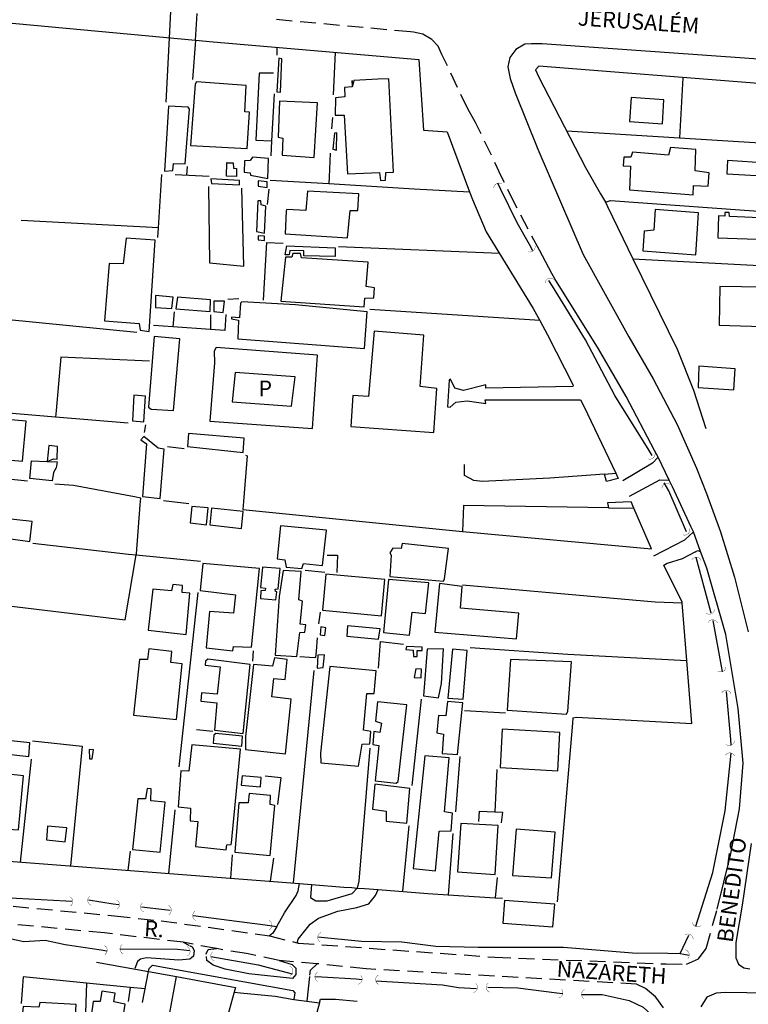
# Model space of a CAD drawing. Extents: x 183120 to 185534, y 1674283 to 1676080.
# Drawn here: x 183921 to 184036, y 1674891 to 1675047 of the extents above; entities that cross this region are included whole.
import ezdxf

# ---------------------------------------------------------------- set-up
doc = ezdxf.new("R2010")
doc.units = 0
doc.header["$LTSCALE"] = 10
doc.header["$MEASUREMENT"] = 0
doc.linetypes.add('DASHED2', pattern=[0.375, 0.25, -0.125])
doc.layers.get('0').update_dxf_attribs({"linetype": 'CONTINUOUS'})
for name, color, linetype in [('T-MFIO-EXI', 7, 'DASHED2'), ('V-BUEIRO', 5, 'CONTINUOUS'), ('V-EDIFICACAO', 7, 'CONTINUOUS'), ('V-LOTE', 1, 'CONTINUOUS'), ('V-NOME_DOS_LOGRADOUROS', 7, 'CONTINUOUS'), ('V-QUADRA', 2, 'CONTINUOUS'), ('V-REFERENCIA', 84, 'CONTINUOUS'), ('V-VALETA', 173, 'CONTINUOUS')]:
    doc.layers.add(name, color=color, linetype=linetype)
doc.styles.get("Standard").update_dxf_attribs({"font": 'ARIAL.TTF'})

# ---------------------------------------------------------------- blocks, each defined once
blk = doc.blocks.new('305')
at = {"color": 0, "linetype": 'ByBlock', "lineweight": -2, "const_width": 0.05}
blk.add_lwpolyline([(0.73, 0.39, 0.60863), (-0.73, 0.38)], format="xyb", dxfattribs=at)

msp = doc.modelspace()

# ---------------------------------------------------------------- linework, layer by layer
at = {"layer": 'T-MFIO-EXI'}
for p, q in [((183982.96, 1675044.85), (183961.49, 1675046.83)), ((183983.48, 1675044.8), (183982.96, 1675044.85)), ((183984.91, 1675044.49), (183983.48, 1675044.8)), ((183986.33, 1675043.66), (183984.91, 1675044.49)), ((183987.35, 1675042.59), (183986.33, 1675043.66)), ((183987.95, 1675041.31), (183987.35, 1675042.59)), ((183992.02, 1675032.71), (183987.95, 1675041.31)), ((183993.26, 1675030.57), (183992.02, 1675032.71)), ((183997.38, 1675022), (183993.26, 1675030.57)), ((183999.44, 1675017.73), (183997.38, 1675022)), ((184003.35, 1675010.43), (183999.44, 1675017.73)), ((183909.01, 1674907.91), (183936.22, 1674905.33)), ((184029.68, 1674900.18), (184031.44, 1674906.4)), ((183934.64, 1674902.63), (183915.63, 1674904.43)), ((183936.22, 1674905.33), (183943.59, 1674904.55)), ((183943.59, 1674904.55), (183960.69, 1674902.18)), ((183947.07, 1674901.15), (183934.64, 1674902.63)), ((183952.31, 1674900.15), (183947.07, 1674901.15)), ((183960.69, 1674902.18), (183965.25, 1674901.02)), ((183965.25, 1674901.02), (183996.32, 1674898.8)), ((183957.06, 1674899.37), (183952.31, 1674900.15)), ((183962.24, 1674898.29), (183957.06, 1674899.37)), ((184028.49, 1674898.54), (184029.54, 1674899.98)), ((184029.54, 1674899.98), (184029.68, 1674900.18)), ((183968.24, 1674897.76), (183962.24, 1674898.29)), ((183975.96, 1674896.94), (183968.24, 1674897.76)), ((183996.32, 1674898.8), (184023.22, 1674897.74)), ((184023.38, 1674897.73), (184026.6, 1674897.69)), ((184026.6, 1674897.69), (184028.49, 1674898.54)), ((184018.69, 1674894.55), (183975.96, 1674896.94)), ((184020.08, 1674893.87), (184018.69, 1674894.55)), ((184021.68, 1674892.53), (184020.08, 1674893.87)), ((184021.87, 1674892.27), (184021.68, 1674892.53)), ((184022.95, 1674890.81), (184021.87, 1674892.27))]:
    msp.add_line(p, q, dxfattribs=at)
at = {"layer": 'V-EDIFICACAO'}
for points in [[(183962.19, 1675040.71), (183961.86, 1675035.38), (183962.42, 1675035.33), (183962.68, 1675040.61), (183962.19, 1675040.71)], [(183949.16, 1675036.96), (183948.95, 1675036.62), (183948.22, 1675026.95), (183957.19, 1675026.46), (183957.55, 1675032.17), (183956.8, 1675032.23), (183957, 1675036.42), (183949.16, 1675036.96)], [(183977.84, 1675037.38), (183974.02, 1675037.2), (183973.82, 1675036.31), (183973.79, 1675037.17), (183973.75, 1675036.19), (183972.57, 1675036.1), (183972.59, 1675034.62), (183971.13, 1675034.47), (183971.07, 1675031.72), (183972.49, 1675031.73), (183973.04, 1675022.46), (183978.07, 1675022.65), (183978.24, 1675021.38), (183979.03, 1675021.47), (183979.08, 1675022.65), (183980.3, 1675022.74), (183979.58, 1675037.47), (183977.84, 1675037.38)], [(184017.83, 1675034.49), (184017.56, 1675030.72), (184022.77, 1675030.34), (184023, 1675034.11), (184017.83, 1675034.49)], [(183944.75, 1675033.16), (183944.1, 1675022.9), (183945.42, 1675022.99), (183945.56, 1675024.07), (183947.36, 1675024.03), (183948.08, 1675032.68), (183947.87, 1675032.98), (183944.75, 1675033.16)], [(183962.28, 1675033.94), (183962.07, 1675028.25), (183962.8, 1675028.11), (183962.69, 1675025.39), (183967.76, 1675025.01), (183968.31, 1675033.65), (183962.28, 1675033.94)], [(183970.95, 1675028.88), (183970.73, 1675026.37), (183971.29, 1675026.21), (183971.35, 1675028.91), (183970.95, 1675028.88)], [(183958.01, 1675025.07), (183957.67, 1675024.54), (183956.77, 1675024.53), (183956.71, 1675022.71), (183957.63, 1675022.59), (183957.7, 1675022.22), (183960.42, 1675021.71), (183960.57, 1675024.85), (183958.01, 1675025.07)], [(184018.07, 1675025.9), (184017.78, 1675025.11), (184016.69, 1675025.08), (184016.6, 1675023.74), (184017.76, 1675023.64), (184017.57, 1675019.95), (184027.63, 1675019.15), (184027.71, 1675020.62), (184029.99, 1675020.5), (184030.14, 1675022.62), (184027.94, 1675022.95), (184028.07, 1675026.32), (184024.06, 1675026.61), (184023.72, 1675025.41), (184018.07, 1675025.9)], [(183954.1, 1675024.21), (183954.95, 1675024.21), (183955, 1675023.33), (183955.48, 1675023.31), (183955.48, 1675022.05), (183953.93, 1675022.07), (183953.99, 1675024.22), (183954.1, 1675024.21)], [(184033.08, 1675024.55), (184032.96, 1675022.45), (184039.54, 1675022.08), (184039.32, 1675024.16), (184033.08, 1675024.55)], [(183951.46, 1675021.67), (183951.56, 1675020.94), (183955.99, 1675020.74), (183955.99, 1675021.38), (183951.46, 1675021.67)], [(183958.94, 1675021.33), (183958.94, 1675020.5), (183960.35, 1675020.32), (183960.35, 1675021.2), (183958.94, 1675021.33)], [(183966.69, 1675019.73), (183966.46, 1675016.66), (183963.46, 1675016.83), (183963.33, 1675016.6), (183963.18, 1675012.97), (183973.05, 1675012.37), (183973.44, 1675016.68), (183974.65, 1675016.64), (183974.82, 1675019.31), (183966.69, 1675019.73)], [(183958.84, 1675018.19), (183958.65, 1675013.36), (183959.92, 1675013.08), (183960.15, 1675017.33), (183959.4, 1675017.54), (183959.36, 1675018.17), (183958.84, 1675018.19)], [(184021.65, 1675016.82), (184021.43, 1675013.57), (184019.9, 1675013.41), (184019.68, 1675010.29), (184028.04, 1675009.69), (184028.48, 1675016.3), (184021.65, 1675016.82)], [(184033.4, 1675015.72), (184033.31, 1675016.37), (184032.62, 1675016.34), (184032.62, 1675015.79), (184031.64, 1675015.81), (184031.55, 1675012.37), (184039.23, 1675012.1), (184039.39, 1675015.47), (184033.4, 1675015.72)], [(183958.91, 1675012.67), (183958.92, 1675012.01), (183959.93, 1675011.95), (183959.9, 1675012.6), (183958.91, 1675012.67)], [(183938.07, 1675012.3), (183937.6, 1675008.24), (183935.36, 1675008.3), (183934.65, 1674999.27), (183940.14, 1674998.81), (183940.29, 1674997.77), (183941.72, 1674997.59), (183942.67, 1675011.97), (183938.07, 1675012.3)], [(183963.43, 1675011.09), (183971.07, 1675010.78), (183971.09, 1675009.41), (183966.13, 1675009.53), (183966.11, 1675010.29), (183963.94, 1675010.37), (183963.82, 1675009.67), (183963.16, 1675009.67), (183963.43, 1675011.09)], [(183965.78, 1675009.2), (183965.61, 1675009.87), (183964.4, 1675009.9), (183964.25, 1675009.29), (183963.22, 1675009.31), (183962.5, 1675002.37), (183975.68, 1675001.44), (183975.79, 1675002.81), (183977.18, 1675002.86), (183977.27, 1675004.47), (183975.99, 1675004.68), (183976.28, 1675008.51), (183965.78, 1675009.2)], [(184031.84, 1675004.65), (184031.74, 1674998.55), (184040.22, 1674998.31), (184040.18, 1674995.86), (184045.26, 1674995.77), (184045.51, 1675004.45), (184031.84, 1675004.65)], [(183942.72, 1675003.27), (183942.7, 1675001.38), (183945.29, 1675001.19), (183945.47, 1675003.01), (183942.72, 1675003.27)], [(183946.16, 1675003.01), (183945.91, 1675001.13), (183951.31, 1675000.74), (183951.37, 1675002.56), (183946.16, 1675003.01)], [(183951.9, 1675002.35), (183951.9, 1675000.74), (183953.38, 1675000.57), (183953.62, 1675002.37), (183951.9, 1675002.35)], [(183964.79, 1675001.77), (183956.32, 1675002.23), (183956.15, 1675002.02), (183955.95, 1674999.75), (183954.7, 1674999.81), (183954.71, 1674999.55), (183955.79, 1674999.38), (183955.68, 1674996.4), (183975.71, 1674994.88), (183976.11, 1675000.66), (183964.79, 1675001.77)], [(183977.24, 1674997.61), (183976.32, 1674987.33), (183973.88, 1674987.44), (183973.56, 1674982.59), (183986.67, 1674981.63), (183987.13, 1674988.56), (183984.53, 1674988.86), (183985.1, 1674996.98), (183977.24, 1674997.61)], [(183942.48, 1674996.8), (183941.6, 1674985.62), (183941.99, 1674985.32), (183945.55, 1674985.08), (183946.56, 1674996.4), (183942.48, 1674996.8)], [(183954.79, 1674986.49), (183964.17, 1674985.8), (183964.74, 1674990.43), (183955.29, 1674991.07), (183954.79, 1674986.49)], [(184028.53, 1674992.08), (184028.41, 1674988.74), (184034.06, 1674988.38), (184034.29, 1674991.69), (184028.53, 1674992.08)], [(183939.25, 1674987.53), (183939.07, 1674983.45), (183940.83, 1674983.3), (183941.11, 1674987.35), (183939.25, 1674987.53)], [(183916.25, 1674983.93), (183916.13, 1674983.24), (183906.18, 1674984.02), (183905.97, 1674981.29), (183908.64, 1674980.97), (183908.55, 1674978.24), (183921.66, 1674977.1), (183922.25, 1674983.41), (183916.25, 1674983.93)], [(183940.86, 1674981), (183940.38, 1674980.48), (183941.26, 1674979.82), (183940.66, 1674971.5), (183943.43, 1674971.21), (183944.07, 1674978.99), (183943.12, 1674979.17), (183940.86, 1674981)], [(183947.9, 1674981.47), (183947.73, 1674979.39), (183956.57, 1674978.46), (183956.71, 1674980.75), (183947.9, 1674981.47)], [(183925.56, 1674977.05), (183927.15, 1674976.98), (183927.02, 1674976.07), (183926.56, 1674975.31), (183926.39, 1674973.97), (183922.86, 1674974.35), (183923.1, 1674977.17), (183925.56, 1674977.05), (183926.56, 1674977.46), (183927.16, 1674977.42), (183927.23, 1674979.44), (183925.82, 1674979.55), (183925.72, 1674978.53)], [(183948.45, 1674969.94), (183948.18, 1674967.36), (183950.74, 1674967.05), (183951, 1674969.71), (183948.45, 1674969.94)], [(183951.52, 1674969.69), (183951.3, 1674967.04), (183956.27, 1674966.47), (183956.57, 1674969.16), (183951.52, 1674969.69)], [(183917.86, 1674968.15), (183917.53, 1674965.13), (183922.86, 1674964.44), (183923.19, 1674967.59), (183917.86, 1674968.15)], [(183962.45, 1674966.88), (183961.92, 1674961.68), (183963.14, 1674961.51), (183963.34, 1674960.37), (183965.79, 1674960.18), (183966.1, 1674960.95), (183969.07, 1674960.65), (183969.73, 1674966.23), (183962.45, 1674966.88)], [(183981.69, 1674964.11), (183981.49, 1674963.33), (183980.17, 1674963.39), (183979.69, 1674962.61), (183979.94, 1674962.28), (183979.69, 1674958.92), (183988.19, 1674958.17), (183988.36, 1674958.54), (183988.96, 1674963.31), (183981.69, 1674964.11)], [(183950.15, 1674960.93), (183949.75, 1674956.67), (183955.31, 1674955.98), (183955, 1674953.13), (183951.22, 1674953.39), (183950.71, 1674947.64), (183954.92, 1674947.18), (183955.02, 1674947.85), (183957.87, 1674947.75), (183959.12, 1674960.15), (183950.15, 1674960.93)], [(183959.6, 1674960.39), (183959.3, 1674957.15), (183960.1, 1674957.06), (183960.03, 1674956.68), (183959.33, 1674956.65), (183959.27, 1674955.43), (183961.71, 1674955.19), (183961.84, 1674956.45), (183961.64, 1674956.51), (183961.61, 1674956.88), (183962.09, 1674956.93), (183962.37, 1674960.16), (183959.6, 1674960.39)], [(183962.84, 1674959.86), (183962.22, 1674955.76), (183961.61, 1674946.47), (183965.01, 1674946.26), (183965.49, 1674950.07), (183966.28, 1674950.12), (183966.45, 1674951.24), (183965.55, 1674951.38), (183965.92, 1674954.99), (183965.35, 1674955.2), (183965.73, 1674959.67), (183962.84, 1674959.86)], [(183969.62, 1674959.27), (183969.06, 1674953.56), (183978.41, 1674952.67), (183978.92, 1674958.4), (183969.62, 1674959.27)], [(183979.48, 1674958.41), (183978.74, 1674950.06), (183982.81, 1674949.65), (183983.24, 1674953.24), (183985.35, 1674953.07), (183985.87, 1674957.88), (183979.48, 1674958.41)], [(183942.27, 1674956.87), (183941.52, 1674950.4), (183947.53, 1674949.74), (183948.13, 1674956.26), (183946.93, 1674956.39), (183946.96, 1674957.48), (183945.42, 1674957.65), (183945.21, 1674956.61), (183942.27, 1674956.87)], [(183987.55, 1674957.77), (183986.8, 1674950.1), (183999.74, 1674949.04), (184000.12, 1674953.12), (183990.86, 1674953.87), (183991.12, 1674957.32), (183987.55, 1674957.77)], [(183968.83, 1674950.93), (183968.7, 1674949.66), (183969.43, 1674949.59), (183969.61, 1674950.81), (183968.83, 1674950.93)], [(183973.01, 1674951.12), (183972.94, 1674949.46), (183977.94, 1674949), (183978.17, 1674950.62), (183973.01, 1674951.12)], [(183941.63, 1674947.48), (183941.45, 1674945.81), (183940.19, 1674945.8), (183939.24, 1674937.02), (183946.01, 1674936.34), (183946.9, 1674945.13), (183945.12, 1674945.34), (183945.26, 1674947.08), (183941.63, 1674947.48)], [(183982.24, 1674947.35), (183983.42, 1674947.24), (183983.46, 1674946.25), (183984.03, 1674946.25), (183984.06, 1674947.2), (183984.82, 1674947.2), (183984.82, 1674947.75), (183982.35, 1674947.87), (183982.24, 1674947.35)], [(183985.61, 1674947.42), (183985.02, 1674940.04), (183987.41, 1674939.76), (183987.88, 1674941.99), (183988.19, 1674947.47), (183985.61, 1674947.42)], [(183989.62, 1674947.42), (183988.9, 1674939.71), (183991.29, 1674939.51), (183991.91, 1674947.22), (183989.62, 1674947.42)], [(183950.94, 1674945.85), (183950.58, 1674945.55), (183950.55, 1674944.9), (183952.91, 1674944.62), (183952.45, 1674940.32), (183949.98, 1674940.52), (183949.86, 1674939.23), (183952.41, 1674938.94), (183952, 1674934.64), (183956.57, 1674934.13), (183957.66, 1674944.98), (183950.94, 1674945.85)], [(183958.19, 1674945.01), (183956.89, 1674933.65), (183956.92, 1674931.57), (183963.25, 1674930.88), (183964.12, 1674939.52), (183961.1, 1674939.91), (183961.41, 1674942.79), (183963.17, 1674942.66), (183963.48, 1674945.78), (183961.49, 1674946.03), (183961.19, 1674944.72), (183958.19, 1674945.01)], [(183968.35, 1674946.49), (183968.24, 1674944.41), (183969.21, 1674944.55), (183969.39, 1674946.52), (183968.35, 1674946.49)], [(183998.76, 1674945.81), (183998.25, 1674937.77), (184007.64, 1674937.17), (184007.83, 1674937.65), (184008.4, 1674945.41), (183998.76, 1674945.81)], [(183970.26, 1674944.67), (183968.74, 1674930.99), (183968.81, 1674929.5), (183974.79, 1674928.94), (183975.32, 1674932.44), (183976.54, 1674932.48), (183976.69, 1674934.44), (183975.53, 1674934.66), (183976.06, 1674940.42), (183977.22, 1674940.41), (183977.56, 1674943.99), (183970.26, 1674944.67)], [(183983.83, 1674944.34), (183983.54, 1674942.94), (183984.65, 1674942.89), (183984.72, 1674944.27), (183983.83, 1674944.34)], [(183977.76, 1674939.1), (183977.44, 1674936.04), (183978.39, 1674935.73), (183978.16, 1674934.27), (183977.21, 1674934.41), (183977.01, 1674932.37), (183977.99, 1674932.24), (183977.41, 1674926.65), (183980.72, 1674926.26), (183981.03, 1674926.53), (183982.42, 1674938.66), (183977.76, 1674939.1)], [(183988.84, 1674939.18), (183988.58, 1674936.89), (183987.41, 1674936.94), (183987.12, 1674934.21), (183988.19, 1674934.03), (183988, 1674930.97), (183990.43, 1674930.82), (183991.24, 1674938.97), (183988.84, 1674939.18)], [(183914.85, 1674933.49), (183914.68, 1674931.35), (183922.71, 1674930.46), (183922.86, 1674932.66), (183914.85, 1674933.49)], [(183952.21, 1674934.12), (183951.93, 1674933.87), (183951.79, 1674932.61), (183956.33, 1674932.1), (183956.46, 1674933.68), (183952.21, 1674934.12)], [(183997.45, 1674934.79), (183997.14, 1674928.75), (184006.27, 1674928.2), (184006.56, 1674934.27), (183997.45, 1674934.79)], [(183948.43, 1674932.31), (183947.95, 1674928.19), (183946.7, 1674928.21), (183946.26, 1674922.54), (183948.21, 1674922.34), (183948.15, 1674920.34), (183949.4, 1674920.2), (183949.02, 1674916.25), (183953.85, 1674915.76), (183953.95, 1674916.55), (183954.65, 1674916.57), (183954.72, 1674916.86), (183956.14, 1674931.63), (183948.43, 1674932.31)], [(183932.21, 1674931.59), (183932.25, 1674930.11), (183932.71, 1674930.13), (183932.88, 1674931.52), (183932.21, 1674931.59)], [(183985.22, 1674930.61), (183983.39, 1674912.81), (183986.94, 1674912.46), (183987.5, 1674918.69), (183989.38, 1674918.76), (183989.6, 1674921.56), (183988.35, 1674921.77), (183989.08, 1674930.28), (183985.22, 1674930.61)], [(183916.49, 1674928), (183916.18, 1674926.6), (183913.48, 1674926.84), (183913.4, 1674925.34), (183915.72, 1674925), (183915.1, 1674917.79), (183915.65, 1674917.73), (183915.81, 1674918.27), (183917.59, 1674918.1), (183917.81, 1674919.14), (183921.05, 1674918.91), (183921.85, 1674927.45), (183916.49, 1674928)], [(183956.37, 1674927.41), (183956.24, 1674925.97), (183959.31, 1674925.71), (183959.41, 1674927.14), (183956.37, 1674927.41)], [(183977.36, 1674926.13), (183976.97, 1674922.15), (183979.14, 1674921.86), (183979.15, 1674920.29), (183982.38, 1674919.95), (183982.85, 1674925.45), (183977.36, 1674926.13)], [(183941.95, 1674923.5), (183942.03, 1674925.39), (183941.4, 1674925.44), (183941.13, 1674923.78), (183939.92, 1674923.78), (183939.08, 1674915.79), (183943.42, 1674915.4), (183944.22, 1674923.25), (183941.95, 1674923.5)], [(183957.48, 1674924.62), (183957.31, 1674923.15), (183955.88, 1674923.19), (183955.23, 1674915.36), (183960.79, 1674914.86), (183961.57, 1674922.76), (183960.81, 1674922.91), (183960.88, 1674924.35), (183957.48, 1674924.62)], [(183925.62, 1674919.5), (183925.49, 1674917.34), (183928.44, 1674917.03), (183928.69, 1674919.2), (183925.62, 1674919.5)], [(183990.94, 1674919.9), (183990.42, 1674912.28), (183996.34, 1674911.88), (183996.85, 1674919.58), (183990.94, 1674919.9)], [(183999.69, 1674919.03), (183999.07, 1674911.7), (184005.23, 1674911.31), (184005.84, 1674918.55), (183999.69, 1674919.03)], [(183997.83, 1674907.75), (183997.56, 1674904.17), (184005.49, 1674903.6), (184005.77, 1674907.18), (183997.83, 1674907.75)], [(183933.94, 1674891.79), (183932.83, 1674891.83), (183932.25, 1674887.54), (183933.08, 1674887.1), (183934.44, 1674887.16), (183936.94, 1674886.67), (183937.21, 1674886.91), (183937.89, 1674891.39), (183936.14, 1674891.74), (183936.34, 1674893.11), (183934.22, 1674893.42), (183933.94, 1674891.79)], [(183924.42, 1674891.66), (183924.25, 1674890.93), (183921.8, 1674891.03), (183921.36, 1674887), (183927.04, 1674886.4), (183930.91, 1674886.5), (183930.82, 1674887.49), (183930.37, 1674887.35), (183929.97, 1674887.62), (183930.17, 1674891.32), (183924.42, 1674891.66)]]:
    msp.add_lwpolyline(points, close=True, dxfattribs=at)
at = {"layer": 'V-LOTE'}
for points in [[(183895.02, 1675048.56), (183949.01, 1675043.56)], [(183944.91, 1675043.94), (183945.13, 1675048.08)], [(183949.01, 1675043.56), (183949.27, 1675047.78)], [(183944.83, 1675043.94), (183944.35, 1675033.79)], [(183949.01, 1675043.56), (183948.55, 1675037.34)], [(183949.01, 1675043.56), (183951.79, 1675043.3)], [(183951.79, 1675043.3), (183984.29, 1675040.49), (183985.01, 1675029.33), (183988.77, 1675029.11)], [(183961.85, 1675042.43), (183961.85, 1675041.16)], [(183971.1, 1675041.63), (183970.76, 1675034.9)], [(184003.26, 1675039.47), (184002.73, 1675038.86), (184003.19, 1675037.8), (184010.65, 1675023.43), (184013.01, 1675019.3), (184013.77, 1675017.96)], [(184037.95, 1675036.69), (184003.26, 1675039.47)], [(183961.32, 1675038.33), (183959.1, 1675038.33), (183958.57, 1675027.79), (183961.04, 1675027.64)], [(184025.98, 1675037.63), (184025.47, 1675028.13)], [(183961.45, 1675035.1), (183961.04, 1675027.64)], [(183970.64, 1675031.33), (183970.49, 1675029.55)], [(183988.77, 1675029.11), (183992.32, 1675019.6)], [(184007.66, 1675029.22), (184025.47, 1675028.13)], [(183961.04, 1675027.64), (183960.91, 1675025.31)], [(184025.47, 1675028.13), (184038.24, 1675027.35), (184039.31, 1675027.29)], [(183970.29, 1675025.74), (183970.11, 1675021.91), (183970.06, 1675020.91)], [(183947.71, 1675023.62), (183947.6, 1675022.26)], [(183943.17, 1675013.93), (183943.69, 1675022.36)], [(183945.78, 1675022.36), (183951.17, 1675022.06)], [(183951.09, 1675020.47), (183951.24, 1675008.42), (183956.63, 1675007.89), (183956.33, 1675020.19)], [(183960.83, 1675021.47), (183970.06, 1675020.91)], [(183970.06, 1675020.91), (183983.58, 1675020.08), (183984.5, 1675020.02), (183985.58, 1675019.97), (183992.32, 1675019.6)], [(183960.58, 1675020.04), (183960.35, 1675017.61)], [(183992.32, 1675019.6), (183992.76, 1675018.41)], [(183992.76, 1675018.41), (183994.96, 1675013.29), (184002.36, 1675001.22)], [(184013.77, 1675017.96), (184014.58, 1675018.23), (184040.85, 1675016.33), (184040.54, 1675018.42)], [(184013.77, 1675017.96), (184014.09, 1675017.3), (184018.12, 1675009.06)], [(183943.17, 1675013.93), (183921.47, 1675015.08)], [(183943.08, 1675012.38), (183943.17, 1675013.93)], [(183959.78, 1675002.53), (183960.31, 1675011.6), (183962.89, 1675011.52)], [(183971.6, 1675011), (183997.03, 1675009.91)], [(184018.12, 1675009.06), (184025.09, 1674994.8)], [(184018.12, 1675009.06), (184045.11, 1675007.64)], [(183955.87, 1675002.72), (183954.12, 1675002.64)], [(183898.22, 1675001.59), (183939.76, 1674997.44)], [(183945.65, 1675000.66), (183945.46, 1674998.31)], [(183951.36, 1675000.21), (183951.39, 1674997.87)], [(183953.81, 1675000.25), (183953.66, 1674997.7), (183951.39, 1674997.87)], [(184003.4, 1674999.32), (183976.56, 1675001.02)], [(184002.36, 1675001.22), (184003.4, 1674999.32)], [(184003.4, 1674999.32), (184004.64, 1674997.05)], [(183945.46, 1674998.31), (183942.39, 1674998.54)], [(183951.39, 1674997.87), (183945.46, 1674998.31)], [(184004.64, 1674997.05), (184008.66, 1674989.12), (184008.65, 1674988.9)], [(183951.97, 1674994.44), (183952.03, 1674992.6), (183951.26, 1674983.43), (183967.52, 1674982.26), (183968.27, 1674993.83), (183952.26, 1674995.02), (183951.97, 1674994.44)], [(184025.09, 1674994.8), (184027.68, 1674988.33), (184029.66, 1674982.25)], [(183941.73, 1674992.89), (183927.72, 1674993.53), (183927, 1674985.09), (183926.92, 1674984.07)], [(184008.65, 1674988.9), (183994.9, 1674988.64), (183994.9, 1674989.14), (183991.37, 1674988.26), (183990, 1674988.64), (183989.28, 1674990.05), (183989.09, 1674989.86), (183988.82, 1674985.65), (183989.24, 1674985.61), (183990.15, 1674986.41), (183991.94, 1674986.63), (183994.86, 1674986.18), (183994.78, 1674986.78), (184008.85, 1674986.8), (184009.85, 1674986.8)], [(183926.92, 1674984.07), (183897.12, 1674986.59)], [(184009.85, 1674986.8), (184010.34, 1674985.8), (184015.43, 1674975.18)], [(183938.38, 1674983.1), (183926.92, 1674984.07)], [(183940.98, 1674981.6), (183941.17, 1674982.85)], [(183944.58, 1674979.4), (183947.24, 1674979.1)], [(183890.132, 1674977.293), (183922.5, 1674974)], [(183956.9, 1674978.04), (183957.2, 1674977.96), (183956.6, 1674970.73), (183956.5, 1674969.46), (183957.52, 1674969.36), (183991.22, 1674965.99)], [(184013.62, 1674975.05), (184005, 1674974.4), (183994.29, 1674973.87), (183992.96, 1674974.06), (183991.52, 1674974.86), (183991.52, 1674976.56)], [(184013.62, 1674975.05), (184015.43, 1674975.18)], [(184015.81, 1674974.38), (184013.92, 1674973.91), (184013.62, 1674975.05)], [(184015.43, 1674975.18), (184015.81, 1674974.38)], [(183939.65, 1674962.29), (183939.68, 1674962.46), (183940.28, 1674970.19), (183940.37, 1674971.26), (183939.36, 1674971.45), (183929.73, 1674973.24), (183926.77, 1674973.47)], [(183943.98, 1674970.9), (183947.97, 1674970.41)], [(184017.84, 1674970.67), (184014.08, 1674970.5), (184014.27, 1674969.74)], [(184017.84, 1674970.67), (184017.83, 1674970.69)], [(184018.27, 1674969.67), (184017.84, 1674970.67)], [(184014.27, 1674969.74), (183991.33, 1674970.08), (183991.22, 1674965.99)], [(184014.27, 1674969.74), (184018.27, 1674969.67)], [(184021.03, 1674963.25), (184018.27, 1674969.67)], [(183991.22, 1674965.99), (184021.03, 1674963.25)], [(183923.3, 1674964.15), (183938.45, 1674962.4), (183939.65, 1674962.29)], [(183888.209, 1674959.05), (183888.009, 1674958.027), (183937.93, 1674952.06), (183939.65, 1674962.29)], [(183939.65, 1674962.29), (183949.79, 1674961.33)], [(183969.8, 1674962.24), (183971.47, 1674962.24), (183971.32, 1674959.51)], [(183966.35, 1674959.89), (183969.46, 1674959.59)], [(184025.89, 1674954.83), (184023, 1674960.67)], [(183888.009, 1674958.027), (183883.824, 1674916.769), (183916.71, 1674914.15), (183965.43, 1674910.42), (183966.09, 1674910.37)], [(183991.2, 1674957.57), (184021.65, 1674954.91), (184025.9, 1674954.76)], [(183949.41, 1674956.38), (183946.37, 1674928.83)], [(184025.9, 1674954.76), (184025.89, 1674954.83)], [(184026.62, 1674945.66), (184025.9, 1674954.76)], [(183968.5, 1674951.4), (183968.74, 1674953.26)], [(183965.5, 1674946.28), (183967.01, 1674946.17), (183968.02, 1674946.09), (183968.13, 1674947.09), (183968.28, 1674949.2)], [(183977.94, 1674944.42), (183978.24, 1674948.61), (183981.9, 1674948.23)], [(183992.42, 1674947.7), (184007.84, 1674946.64), (184026.62, 1674945.66)], [(183958.1, 1674947.15), (183958.02, 1674945.52)], [(184027.41, 1674935.7), (184026.62, 1674945.66)], [(183967.69, 1674944.03), (183964.43, 1674910.54)], [(183983.27, 1674925.92), (183984.72, 1674939.55)], [(183997.97, 1674937.31), (183991.52, 1674937.69)], [(184008.65, 1674936.6), (184008.57, 1674935.72), (184006.13, 1674907.56)], [(184008.65, 1674936.6), (184009.23, 1674936.67), (184027.41, 1674935.7)], [(183949.19, 1674934.73), (183951.73, 1674934.46)], [(183923.28, 1674932.93), (183931.1, 1674932.09), (183929.28, 1674913.2)], [(183976.57, 1674931.79), (183974.81, 1674910.79), (183974.58, 1674909.72)], [(183990.76, 1674930.48), (183990.08, 1674921.75)], [(183923.04, 1674930.08), (183921.33, 1674913.8)], [(183960.02, 1674927.43), (183962.49, 1674927.17), (183961.96, 1674922.88)], [(183996.38, 1674921.73), (183996.68, 1674928.43)], [(183945.75, 1674922.07), (183944.76, 1674912.02)], [(183993.8, 1674920.23), (183993.87, 1674921.83), (183997.52, 1674921.68), (183997.29, 1674920.01)], [(183982.74, 1674919.53), (183981.74, 1674909.2)], [(183989.67, 1674918.31), (183988.91, 1674908.66)], [(183938.72, 1674915.55), (183938.34, 1674912.51)], [(183954.82, 1674914.98), (183954.52, 1674911.28)], [(183961.32, 1674914.45), (183960.83, 1674910.8)], [(183966.09, 1674910.37), (183967.36, 1674910.28), (183972.47, 1674909.88)], [(183996.68, 1674911.38), (183996.37, 1674908.18)], [(183972.47, 1674909.88), (183973.73, 1674909.78), (183974.58, 1674909.72)], [(183974.58, 1674909.72), (183975.73, 1674909.63), (183977.85, 1674909.47)], [(183977.85, 1674909.47), (183985.71, 1674908.87)], [(183985.71, 1674908.87), (183988.91, 1674908.66)], [(183988.91, 1674908.66), (183996.37, 1674908.18)], [(183996.37, 1674908.18), (183997.52, 1674908.11)], [(183933.4, 1674898.03), (183941.58, 1674896.55), (183941.59, 1674896.55)], [(183940.63, 1674891.66), (183941.59, 1674896.55)], [(183941.59, 1674896.55), (183941.69, 1674897.03), (183942.2, 1674897.54)], [(183941.59, 1674896.55), (183945.99, 1674895.74)], [(183942.21, 1674897.54), (183964.41, 1674893.53)], [(183921.8, 1674895.72), (183921.5, 1674891.51)], [(183931.82, 1674894.71), (183921.8, 1674895.72)], [(183931.82, 1674894.71), (183931.6, 1674888.55)], [(183938.7, 1674894.02), (183931.82, 1674894.71)], [(183942.69, 1674877.75), (183945.99, 1674895.74)], [(183945.99, 1674895.74), (183955.32, 1674894.02), (183955.12, 1674893.28)], [(183938.7, 1674894.02), (183938.4, 1674891.8)], [(183941.04, 1674893.79), (183938.7, 1674894.02)], [(183955.12, 1674893.28), (183954.08, 1674889.51), (183952.26, 1674879.75), (183951.79, 1674877.93)], [(183955.12, 1674893.28), (183956.12, 1674893.18), (183961.58, 1674892.64), (183964.56, 1674892.13)], [(183964.41, 1674893.53), (183964.73, 1674893.17), (183964.56, 1674892.13)], [(183968.58, 1674891.59), (183963.18, 1674871.98)], [(183964.57, 1674892.13), (183968.59, 1674891.59), (183968.74, 1674892.18), (183971.13, 1674892.16), (183974.55, 1674891.88)]]:
    msp.add_lwpolyline(points, dxfattribs=at)
at = {"layer": 'V-QUADRA'}
for p, q in [((184005.33, 1675006.73), (184003.35, 1675010.43)), ((184005.72, 1675006), (184005.33, 1675006.73)), ((184005.78, 1675005.9), (184005.72, 1675006)), ((184012.67, 1674994.82), (184005.78, 1675005.9)), ((184017.04, 1674987.32), (184012.67, 1674994.82)), ((184021.54, 1674978.79), (184017.04, 1674987.32)), ((184022.1, 1674977.72), (184021.54, 1674978.79)), ((184023.86, 1674974.09), (184022.1, 1674977.72)), ((184024.36, 1674973.03), (184023.86, 1674974.09)), ((184027.34, 1674966.7), (184024.36, 1674973.03)), ((184027.68, 1674965.97), (184027.34, 1674966.7)), ((184028.79, 1674962.86), (184027.68, 1674965.97)), ((184029.79, 1674960.22), (184028.79, 1674962.86)), ((184032.78, 1674949.75), (184029.79, 1674960.22)), ((184034.77, 1674938.04), (184032.78, 1674949.75)), ((184035.54, 1674929.41), (184034.77, 1674938.04)), ((184034.93, 1674922.2), (184035.54, 1674929.41)), ((184033.55, 1674914.91), (184034.93, 1674922.2)), ((184031.44, 1674906.4), (184033.55, 1674914.91)), ((184023.22, 1674897.74), (184023.38, 1674897.73))]:
    msp.add_line(p, q, dxfattribs=at)
for points in [[(184043.15, 1675040.2), (184003.77, 1675043), (184002.09, 1675042.95), (184001.05, 1675042.92), (183999.6, 1675042.1), (183998.68, 1675040.84), (183998.52, 1675040.07), (183998.37, 1675039.34), (183998.75, 1675037.51), (183999.52, 1675035.23), (184003.12, 1675026.33), (184010.24, 1675009.72), (184017.47, 1674996.73), (184021.34, 1674990.09), (184025.13, 1674982.88), (184028.15, 1674976.01), (184029.72, 1674971.99), (184031.94, 1674965.96), (184034.16, 1674958.78), (184036.35, 1674950.17)], [(184036.78, 1674916.73), (184035.39, 1674907), (184034.37, 1674901.13), (184034.37, 1674899.83), (184034.37, 1674898.69), (184034.82, 1674897.72), (184035.65, 1674897.12), (184036.59, 1674896.94)], [(184093.59, 1674891.2), (184091.79, 1674891.52), (184086.18, 1674892.05), (184036.11, 1674893.17), (184032.73, 1674893.25), (184031.26, 1674893.11), (184029.81, 1674892.48), (184028.86, 1674890.95)]]:
    msp.add_lwpolyline(points, dxfattribs=at)
at = {"layer": 'V-REFERENCIA'}
for points in [[(184022.1, 1674977.72), (184021.23, 1674976.79), (184016.55, 1674974.01)], [(184017.57, 1674971.55), (184022.36, 1674974.13), (184023.86, 1674974.09)], [(184021.42, 1674962.14), (184026.33, 1674964.7), (184027.68, 1674965.97)], [(184028, 1674962.78), (184025.91, 1674961.66), (184023.54, 1674960.94), (184023.02, 1674960.63)], [(183961.86, 1674903.66), (183963.07, 1674905.8), (183964.93, 1674908.56), (183965.23, 1674909.27), (183965.43, 1674910.42)], [(183967.36, 1674910.27), (183967.17, 1674908.2), (183968, 1674907.7), (183969.79, 1674907.7), (183973.74, 1674908.84), (183974.58, 1674909.72)], [(183965.25, 1674901.02), (183965.13, 1674901.19), (183965.21, 1674901.66), (183967.11, 1674904.01), (183968.44, 1674904.96), (183971.52, 1674906.06), (183974.48, 1674906.63), (183976.38, 1674907.24), (183977.44, 1674908.53), (183977.85, 1674909.47)], [(183961.86, 1674903.66), (183961.25, 1674902.58), (183960.69, 1674902.18)], [(183947.07, 1674901.15), (183947.95, 1674900.71)], [(183948.08, 1674900.65), (183948.47, 1674900.46), (183948.78, 1674899.87), (183948.68, 1674898.95), (183948.13, 1674898.49), (183946.36, 1674898.33), (183941.28, 1674898.68), (183940.31, 1674898.51), (183939.84, 1674898.12), (183939.41, 1674897.04)], [(183950.73, 1674899.24), (183950.72, 1674899.32), (183951.03, 1674900.01), (183952.31, 1674900.15)], [(183962.24, 1674898.29), (183964.31, 1674897.66), (183964.84, 1674897.05), (183964.88, 1674896.09), (183964.35, 1674895.44), (183957.42, 1674896.2), (183953.72, 1674896.9), (183951.79, 1674897.53), (183950.81, 1674898.27), (183950.75, 1674898.93)], [(183967.08, 1674895.97), (183967.16, 1674896.78), (183968.24, 1674897.76)], [(183966.68, 1674891.88), (183967.06, 1674895.78)]]:
    msp.add_lwpolyline(points, dxfattribs=at)
at = {"layer": 'V-REFERENCIA', "linetype": 'Continuous'}
msp.add_lwpolyline([(184028, 1674962.78), (184028.37, 1674962.98), (184028.79, 1674962.86)], dxfattribs=at)
at = {"layer": 'V-VALETA'}
for points in [[(184002.325, 1675010.281), (184001.77, 1675011.32), (183999.81, 1675014.71), (183997.26, 1675020), (183996.786, 1675020.97)], [(184021.164, 1674977.991), (184020.69, 1674978.79), (184015.28, 1674987.49), (184010.62, 1674996.25), (184005.4, 1675004.73), (184004.823, 1675005.632)], [(184026.595, 1674965.954), (184026.26, 1674966.7), (184023.79, 1674972.39), (184023.07, 1674973.662)], [(184030.27, 1674953.87), (184028.09, 1674961.87)], [(184030.48, 1674953.08), (184030.27, 1674953.87)], [(184032.11, 1674944.74), (184030.78, 1674951.94)], [(184032.27, 1674943.9), (184032.11, 1674944.74)], [(184033.56, 1674933.18), (184032.91, 1674940.75)], [(184033.64, 1674932.26), (184033.56, 1674933.18)], [(184028.06, 1674903.7), (184030.75, 1674912.16), (184032.68, 1674921.91), (184033.62, 1674931.03)], [(183918.79, 1674908.25), (183928.51, 1674907.7)], [(183928.51, 1674907.7), (183929.46, 1674907.65)], [(183932.11, 1674907.84), (183936.02, 1674907.24)], [(183936.02, 1674907.24), (183936.89, 1674907.11)], [(183940.46, 1674906.77), (183944.13, 1674906.31)], [(183944.13, 1674906.31), (183945.02, 1674906.2)], [(183948.63, 1674905.4), (183960.04, 1674903.9), (183961.86, 1674903.66)], [(183914.38, 1674903.41), (183918.76, 1674901.95), (183921.91, 1674901.3), (183925.25, 1674901.49), (183928.43, 1674900.81), (183934.12, 1674899.95)], [(184025.59, 1674899.39), (184026.07, 1674900.38), (184026.96, 1674902.3)], [(183968.32, 1674901.99), (183975.26, 1674901.35), (183981.59, 1674901.24), (183986.98, 1674900.52), (183993.65, 1674900.37), (184007.15, 1674900.37), (184018.05, 1674899.48), (184023.64, 1674899.42), (184025.59, 1674899.39)], [(183934.12, 1674899.95), (183934.99, 1674899.82)], [(183937.12, 1674900.14), (183946.18, 1674900.07), (183947.19, 1674899.95)], [(183947.19, 1674899.95), (183948.08, 1674899.84)], [(184025.59, 1674899.39), (184026.17, 1674899.27)], [(184026.17, 1674899.27), (184027.01, 1674899.11)], [(183951.42, 1674898.93), (183958.89, 1674897.6), (183963.52, 1674896.41)], [(183963.52, 1674896.41), (183964.31, 1674896.2)], [(183967.89, 1674895.78), (183968.99, 1674895.71), (183974.41, 1674895.36)], [(183974.41, 1674895.36), (183975.35, 1674895.3)], [(183977.51, 1674895.06), (183988.05, 1674894.42), (183990.59, 1674894.04), (183992.46, 1674893.91)], [(183992.46, 1674893.91), (183993.4, 1674893.85)], [(183995.18, 1674894.08), (183999.96, 1674893.96), (184006.09, 1674893.2)], [(184006.09, 1674893.2), (184006.98, 1674893.09)], [(184010.01, 1674892.9), (184013.27, 1674892.9), (184017.52, 1674891.99), (184019.76, 1674890.89), (184020.93, 1674889.83), (184021.27, 1674888.16), (184021.1, 1674887.02)]]:
    msp.add_lwpolyline(points, dxfattribs=at)

# ---------------------------------------------------------------- block references
at = {"layer": 'V-BUEIRO'}
for p, xscale, yscale, rotation in [((183996.95, 1675020.17), 1.000002808967429, 1.000002808967429, 24.92181207131359), ((184001.84, 1675010.94), 1.000001534106741, 1.000001534106741, 225), ((184005.07, 1675005.16), 1.000002808967429, 1.000002808967429, 24.92181207131359), ((184020.79, 1674978.25), 1.000001534106741, 1.000001534106741, 225), ((184023.52, 1674972.75), 1.000002808967429, 1.000002808967429, 24.92181207131359), ((184026.28, 1674966.26), 1.000001534106741, 1.000001534106741, 225), ((184028.13, 1674961.11), 1.000001788688695, 1.000001788688695, 355.1865274659831), ((184030.2, 1674953.78), 1.000001245979436, 1.000001245979436, 204.3409915440969), ((184030.72, 1674951.23), 1.000001788688695, 1.000001788688695, 355.1865274659831), ((184031.99, 1674944.65), 1.000001245979436, 1.000001245979436, 204.3409915440969), ((184032.85, 1674940.08), 1.000001788688695, 1.000001788688695, 355.1865274659831), ((184033.36, 1674933.04), 1.000001245979436, 1.000001245979436, 204.3409915440969), ((184033.42, 1674930.23), 1.000001788688695, 1.000001788688695, 355.1865274659831), ((183928.8, 1674907.58), 0.9999992860285047, 0.9999992860285047, 272.0826040620848), ((183932.82, 1674907.77), 1.000001312885693, 1.000001312885693, 97.12495016288402), ((183936.18, 1674907.1), 0.9999992860285047, 0.9999992860285047, 272.0826040620848), ((183941.15, 1674906.72), 1.000001312885693, 1.000001312885693, 97.12495016288402), ((183944.36, 1674906.23), 0.9999992860285047, 0.9999992860285047, 272.0826040620848), ((183949.4, 1674905.36), 1.000001312885693, 1.000001312885693, 97.12495016288402), ((183960.25, 1674903.85), 0.9999992860285047, 0.9999992860285047, 272.0826040620848), ((184028.32, 1674904.42), 1.000001308950031, 1.000001308950031, 161.1881634281831), ((183969.142, 1674901.914), 1.000001312885693, 1.000001312885693, 84.8164830991844), ((184026.8, 1674901.64), 1.000000821394019, 1.000000821394019, 331.0975651062751), ((183937.91, 1674900.1), 1.000001312885693, 1.000001312885693, 97.12495016288402), ((183934.24, 1674899.91), 0.9999992860285047, 0.9999992860285047, 272.0826040620848), ((183947.33, 1674899.71), 0.9999992860285047, 0.9999992860285047, 272.0826040620848), ((183952.25, 1674898.99), 1.000001312885693, 1.000001312885693, 97.12495016288402), ((184026.19, 1674899.17), 1.000000024210316, 1.000000024210316, 285.0685476127615), ((183963.56, 1674896.64), 0.9999992860285047, 0.9999992860285047, 272.0826040620848), ((183974.52, 1674895.36), 1.00000025445224, 1.00000025445224, 253.1626550577255), ((183992.73, 1674894.03), 1.00000025445224, 1.00000025445224, 253.1626550577255), ((183995.76, 1674894.06), 1.000001312885693, 1.000001312885693, 97.12495016288402), ((184006.23, 1674893.21), 1.00000025445224, 1.00000025445224, 253.1626550577255), ((184010.83, 1674892.94), 1.000000466436093, 1.000000466436093, 85.4860675371577)]:
    msp.add_blockref('305', p, dxfattribs=dict(at, xscale=xscale, yscale=yscale, rotation=rotation))
at = {"layer": 'V-BUEIRO', "rotation": 90}
for p in [(183968.71, 1674895.71), (183978.3, 1674895.25)]:
    msp.add_blockref('305', p, dxfattribs=at)

# ---------------------------------------------------------------- texts
at = {"layer": 'V-NOME_DOS_LOGRADOUROS'}
for s, rotation, p in [('JERUSALÉM', 356.07254, (184009.36, 1675045.89)), ('BENEDITO', 82.37472, (184033.87, 1674901.01)), ('R.', 356.07254, (183940.84, 1674902.14)), ('NAZARETH', 356.07254, (184006, 1674895.74))]:
    msp.add_text(s, height=2.5, rotation=rotation, dxfattribs=at).set_placement(p)
msp.add_text('P', height=2.5, dxfattribs=at).set_placement((183958.95, 1674987.32))

doc.saveas('drawing.dxf')
